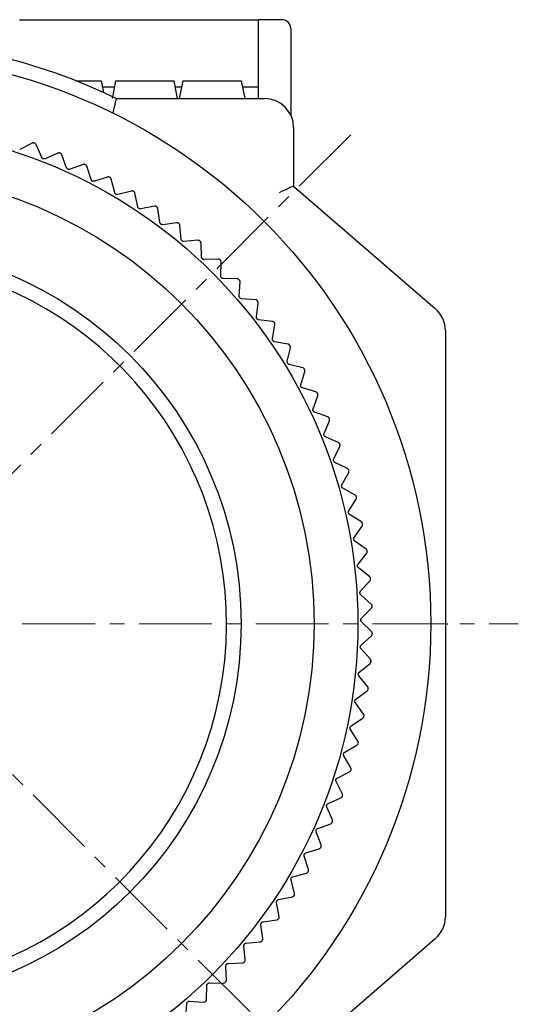
# Model space of a CAD drawing. Units: millimetres. Extents: x -356 to -7, y 6 to 220.
# Drawn here: x -75 to -58, y 87 to 121 of the extents above; entities that cross this region are included whole.
import ezdxf

# ---------------------------------------------------------------- set-up
doc = ezdxf.new("R2010")
doc.units = ezdxf.units.MM
doc.linetypes.add('CENTERX2', pattern=[4, 2.5, -0.5, 0.5, -0.5])
for name, color, linetype, lineweight in [('CENTER-ScaleR1', 7, 'CENTERX2', 13), ('中線', 3, 'Continuous', 25), ('中線-ScaleR1', 3, 'Continuous', 25)]:
    doc.layers.add(name, color=color, linetype=linetype, lineweight=lineweight)

msp = doc.modelspace()

# ---------------------------------------------------------------- linework, layer by layer
at = {"layer": 'CENTER-ScaleR1'}
for p, q in [((-96.758, 116.758), (-63.242, 83.242)), ((-63.242, 116.758), (-96.758, 83.242)), ((-102.5, 100), (-57.5, 100))]:
    msp.add_line(p, q, dxfattribs=at)
at = {"layer": '中線', "color": 7, "flags": 128}
for points in [[(-71.3, 118.6), (-71.361, 118.3), (-71.422, 118)], [(-69.178, 118), (-69.239, 118.3), (-69.3, 118.6)], [(-73.197, 116.123), (-73.198, 116.124), (-73.2, 116.125), (-73.202, 116.126), (-73.203, 116.126), (-73.205, 116.127), (-73.207, 116.128), (-73.208, 116.128), (-73.21, 116.129)], [(-65.2, 115), (-65.208, 114.997), (-65.23, 114.986), (-65.267, 114.969), (-65.317, 114.947), (-65.379, 114.918), (-65.45, 114.886), (-65.529, 114.85), (-65.613, 114.811), (-65.7, 114.771)], [(-69.89, 114.284), (-69.891, 114.285), (-69.893, 114.286), (-69.894, 114.287), (-69.896, 114.288), (-69.897, 114.289), (-69.898, 114.29), (-69.9, 114.291), (-69.901, 114.292)], [(-63.616, 106.149), (-63.616, 106.151), (-63.617, 106.152), (-63.618, 106.154), (-63.618, 106.156), (-63.619, 106.157), (-63.62, 106.159), (-63.62, 106.161), (-63.621, 106.162)], [(-63.307, 105.253), (-63.307, 105.255), (-63.308, 105.256), (-63.309, 105.258), (-63.309, 105.26), (-63.31, 105.261), (-63.31, 105.263), (-63.311, 105.265), (-63.311, 105.266)], [(-62.837, 103.417), (-62.837, 103.419), (-62.838, 103.421), (-62.838, 103.422), (-62.838, 103.424), (-62.839, 103.426), (-62.839, 103.428), (-62.839, 103.429), (-62.84, 103.431)], [(-62.677, 102.483), (-62.677, 102.485), (-62.678, 102.487), (-62.678, 102.488), (-62.678, 102.49), (-62.678, 102.492), (-62.679, 102.494), (-62.679, 102.495), (-62.679, 102.497)], [(-62.568, 101.542), (-62.568, 101.543), (-62.568, 101.545), (-62.568, 101.547), (-62.569, 101.549), (-62.569, 101.55), (-62.569, 101.552), (-62.569, 101.554), (-62.569, 101.556)], [(-62.51, 100.596), (-62.51, 100.597), (-62.51, 100.599), (-62.51, 100.601), (-62.51, 100.603), (-62.51, 100.604), (-62.511, 100.606), (-62.511, 100.608), (-62.511, 100.61)], [(-62.504, 99.648), (-62.504, 99.65), (-62.503, 99.651), (-62.503, 99.653), (-62.503, 99.655), (-62.503, 99.657), (-62.503, 99.658), (-62.503, 99.66), (-62.503, 99.662)], [(-62.548, 98.701), (-62.548, 98.703), (-62.548, 98.705), (-62.548, 98.706), (-62.548, 98.708), (-62.548, 98.71), (-62.547, 98.712), (-62.547, 98.713), (-62.547, 98.715)], [(-62.644, 97.758), (-62.644, 97.76), (-62.644, 97.762), (-62.644, 97.763), (-62.643, 97.765), (-62.643, 97.767), (-62.643, 97.769), (-62.643, 97.771), (-62.642, 97.772)], [(-62.791, 96.822), (-62.791, 96.824), (-62.79, 96.825), (-62.79, 96.827), (-62.79, 96.829), (-62.789, 96.831), (-62.789, 96.832), (-62.789, 96.834), (-62.788, 96.836)], [(-63.877, 93.197), (-63.876, 93.198), (-63.875, 93.2), (-63.874, 93.202), (-63.874, 93.203), (-63.873, 93.205), (-63.872, 93.207), (-63.872, 93.208), (-63.871, 93.21)], [(-65.716, 89.89), (-65.715, 89.891), (-65.714, 89.893), (-65.713, 89.894), (-65.712, 89.896), (-65.711, 89.897), (-65.71, 89.898), (-65.709, 89.9), (-65.708, 89.901)]]:
    msp.add_lwpolyline(points, dxfattribs=at)
at = {"layer": '中線-ScaleR1', "color": 7}
for p, q in [((-74.6, 120.7), (-66.4, 120.7)), ((-65.6, 120.7), (-66.4, 120.7)), ((-66.4, 118), (-66.4, 120.7)), ((-65.3, 120.4), (-65.3, 117.436)), ((-72.649, 118.6), (-71.8, 118.6)), ((-71.8, 118.6), (-71.72, 118.205)), ((-69, 118.6), (-69.122, 118)), ((-69, 118.6), (-67, 118.6)), ((-67, 118.6), (-66.878, 118)), ((-71.759, 118.398), (-71.341, 118.398)), ((-69.259, 118.398), (-69.041, 118.398)), ((-66.959, 118.398), (-66.4, 118.398)), ((-71.282, 118), (-66.2, 118)), ((-65.2, 117), (-65.2, 115)), ((-74.164, 116.469), (-74.589, 116.254)), ((-74.08, 116.468), (-74.093, 116.473)), ((-73.836, 115.983), (-74.028, 116.42)), ((-73.281, 116.128), (-73.717, 115.937)), ((-72.98, 115.626), (-73.147, 116.072)), ((-72.418, 115.741), (-72.864, 115.573)), ((-72.334, 115.731), (-72.347, 115.738)), ((-72.144, 115.223), (-72.287, 115.678)), ((-71.577, 115.307), (-72.031, 115.164)), ((-71.493, 115.293), (-71.506, 115.3)), ((-71.331, 114.775), (-71.45, 115.237)), ((-70.76, 114.829), (-71.222, 114.71)), ((-70.678, 114.81), (-70.69, 114.818)), ((-70.544, 114.284), (-70.638, 114.752)), ((-65.2, 115), (-60.346, 110.799)), ((-69.971, 114.307), (-70.438, 114.214)), ((-69.785, 113.751), (-69.853, 114.223)), ((-69.211, 113.743), (-69.683, 113.675)), ((-69.131, 113.716), (-69.142, 113.724)), ((-69.055, 113.178), (-69.097, 113.653)), ((-68.483, 113.139), (-68.958, 113.097)), ((-68.405, 113.107), (-68.415, 113.117)), ((-68.358, 112.566), (-68.374, 113.043)), ((-67.788, 112.496), (-68.265, 112.48)), ((-67.712, 112.46), (-67.722, 112.47)), ((-67.695, 111.918), (-67.685, 112.394)), ((-67.13, 111.816), (-67.606, 111.826)), ((-67.067, 111.234), (-67.032, 111.709)), ((-67.055, 111.777), (-67.065, 111.787)), ((-66.509, 111.102), (-66.984, 111.138)), ((-66.437, 111.059), (-66.446, 111.07)), ((-66.478, 110.517), (-66.417, 110.99)), ((-65.928, 110.356), (-66.4, 110.417)), ((-65.929, 109.77), (-65.842, 110.239)), ((-65.858, 110.308), (-65.866, 110.32)), ((-60, 110.043), (-60, 89.957)), ((-65.388, 109.579), (-65.856, 109.665)), ((-65.42, 108.994), (-65.309, 109.457)), ((-65.321, 109.527), (-65.328, 109.539)), ((-64.89, 108.774), (-65.354, 108.885)), ((-64.826, 108.719), (-64.834, 108.731)), ((-64.955, 108.191), (-64.818, 108.648)), ((-64.438, 107.943), (-64.894, 108.079)), ((-64.533, 107.365), (-64.372, 107.813)), ((-64.377, 107.884), (-64.383, 107.897)), ((-64.03, 107.088), (-64.479, 107.25)), ((-63.973, 107.027), (-63.978, 107.04)), ((-64.157, 106.517), (-63.972, 106.956)), ((-63.67, 106.213), (-64.109, 106.399)), ((-63.828, 105.649), (-63.619, 106.078)), ((-63.358, 105.32), (-63.786, 105.529)), ((-63.546, 104.765), (-63.314, 105.182)), ((-63.094, 104.411), (-63.511, 104.643)), ((-63.312, 103.868), (-63.058, 104.271)), ((-63.047, 104.341), (-63.051, 104.355)), ((-62.88, 103.49), (-63.284, 103.744)), ((-63.127, 102.958), (-62.852, 103.348)), ((-62.716, 102.558), (-63.105, 102.833)), ((-62.991, 102.041), (-62.696, 102.414)), ((-62.603, 101.618), (-62.977, 101.914)), ((-62.906, 101.117), (-62.59, 101.474)), ((-62.541, 100.674), (-62.898, 100.99)), ((-62.871, 100.19), (-62.536, 100.529)), ((-62.53, 99.728), (-62.87, 100.062)), ((-60, 100), (-59.912, 100)), ((-62.885, 99.262), (-62.533, 99.583)), ((-62.57, 98.782), (-62.891, 99.135)), ((-62.95, 98.337), (-62.581, 98.638)), ((-62.662, 97.841), (-62.963, 98.21)), ((-63.066, 97.416), (-62.68, 97.697)), ((-62.804, 96.905), (-63.085, 97.29)), ((-63.23, 96.503), (-62.83, 96.763)), ((-62.997, 95.979), (-63.257, 96.378)), ((-63.444, 95.6), (-63.031, 95.838)), ((-62.988, 95.895), (-62.985, 95.909)), ((-63.24, 95.064), (-63.477, 95.477)), ((-63.707, 94.71), (-63.281, 94.925)), ((-63.236, 94.98), (-63.231, 94.993)), ((-63.531, 94.164), (-63.746, 94.589)), ((-64.017, 93.836), (-63.58, 94.028)), ((-63.532, 94.08), (-63.527, 94.093)), ((-63.872, 93.281), (-64.063, 93.717)), ((-64.374, 92.98), (-63.928, 93.147)), ((-64.259, 92.418), (-64.427, 92.864)), ((-64.777, 92.144), (-64.322, 92.287)), ((-64.269, 92.334), (-64.262, 92.347)), ((-64.693, 91.577), (-64.836, 92.031)), ((-65.225, 91.331), (-64.763, 91.45)), ((-64.707, 91.493), (-64.7, 91.506)), ((-65.171, 90.76), (-65.29, 91.222)), ((-65.693, 89.971), (-65.786, 90.438)), ((-65.716, 90.544), (-65.248, 90.638)), ((-65.19, 90.678), (-65.182, 90.69)), ((-66.249, 89.785), (-65.777, 89.853)), ((-66.257, 89.211), (-66.325, 89.683)), ((-66.822, 89.055), (-66.347, 89.097)), ((-66.284, 89.131), (-66.276, 89.142)), ((-60.346, 89.201), (-65.2, 85)), ((-66.861, 88.483), (-66.903, 88.958)), ((-66.893, 88.405), (-66.883, 88.415)), ((-67.504, 87.788), (-67.52, 88.265)), ((-67.434, 88.358), (-66.957, 88.374)), ((-68.184, 87.13), (-68.174, 87.606)), ((-68.082, 87.695), (-67.606, 87.685)), ((-67.54, 87.712), (-67.53, 87.722)), ((-68.766, 87.067), (-68.291, 87.032)), ((-68.223, 87.055), (-68.213, 87.065)), ((-68.898, 86.509), (-68.862, 86.984))]:
    msp.add_line(p, q, dxfattribs=at)
for radius in [19.5, 17, 15.5, 13]:
    msp.add_circle((-80, 100), radius, dxfattribs=at)
for centre, radius, start, end in [((-65.6, 120.4), 0.3, 0, 90), ((-80, 100), 20, 64.1581, 115.8419), ((-66.2, 117), 1, 0, 90), ((-61, 110.043), 1, 0, 49.1276), ((-61, 89.957), 1, 310.8724, 0)]:
    msp.add_arc(centre, radius, start, end, dxfattribs=at)
at = {"layer": '中線-ScaleR1', "color": 6}
msp.add_arc((-80, 100), 12.5, 101.537, 78.463, dxfattribs=at)
at = {"layer": '中線-ScaleR1', "color": 7}
for points, knots in [([(-71.3, 118.6), (-71.3, 118.6), (-71.299, 118.6), (-71.288, 118.6), (-71.264, 118.6), (-71.231, 118.6), (-71.195, 118.6), (-71.151, 118.6), (-71.101, 118.6), (-71.041, 118.6), (-70.971, 118.6), (-70.895, 118.6), (-70.809, 118.6), (-70.714, 118.6), (-70.637, 118.6), (-70.556, 118.6), (-70.471, 118.6), (-70.376, 118.6), (-70.272, 118.6), (-70.161, 118.6), (-70.055, 118.6), (-69.954, 118.6), (-69.861, 118.6), (-69.776, 118.6), (-69.698, 118.6), (-69.629, 118.6), (-69.567, 118.6), (-69.494, 118.6), (-69.435, 118.6), (-69.388, 118.6), (-69.35, 118.6), (-69.323, 118.6), (-69.307, 118.6), (-69.3, 118.6), (-69.302, 118.6), (-69.302, 118.6)], [0, 0, 0, 0, 0.016832, 0.063634, 0.110438, 0.133825, 0.180639, 0.204027, 0.227417, 0.27426, 0.297654, 0.321051, 0.366289, 0.388861, 0.411438, 0.434021, 0.456609, 0.479203, 0.507129, 0.535053, 0.562968, 0.59087, 0.618759, 0.646635, 0.674501, 0.702359, 0.730212, 0.758061, 0.813843, 0.841684, 0.869525, 0.925262, 0.9531, 0.980938, 1, 1, 1, 1]), ([(-71.282, 118), (-71.283, 117.995), (-71.286, 117.984), (-71.305, 117.901), (-71.333, 117.779), (-71.365, 117.64), (-71.388, 117.543), (-71.397, 117.502), (-71.398, 117.5)], [0, 0, 0, 0, 0.207864, 0.415648, 0.625736, 0.840891, 0.991503, 1, 1, 1, 1]), ([(-74.093, 116.473), (-74.102, 116.475), (-74.119, 116.48), (-74.144, 116.477), (-74.158, 116.471), (-74.164, 116.469)], [0, 0, 0, 0, 0.360655, 0.723287, 1, 1, 1, 1]), ([(-74.028, 116.42), (-74.032, 116.428), (-74.041, 116.444), (-74.061, 116.46), (-74.075, 116.466), (-74.08, 116.468)], [0, 0, 0, 0, 0.397734, 0.800381, 1, 1, 1, 1]), ([(-73.21, 116.129), (-73.218, 116.132), (-73.236, 116.137), (-73.261, 116.136), (-73.275, 116.131), (-73.281, 116.128)], [0, 0, 0, 0, 0.360689, 0.723332, 1, 1, 1, 1]), ([(-73.147, 116.072), (-73.151, 116.081), (-73.16, 116.098), (-73.179, 116.115), (-73.192, 116.121), (-73.197, 116.123)], [0, 0, 0, 0, 0.397621, 0.80028, 1, 1, 1, 1]), ([(-73.717, 115.937), (-73.726, 115.934), (-73.744, 115.928), (-73.773, 115.93), (-73.8, 115.94), (-73.821, 115.957), (-73.831, 115.973), (-73.835, 115.982), (-73.836, 115.983)], [0, 0, 0, 0, 0.203815, 0.410163, 0.600028, 0.780936, 0.969613, 1, 1, 1, 1]), ([(-72.347, 115.738), (-72.355, 115.741), (-72.372, 115.747), (-72.397, 115.747), (-72.411, 115.743), (-72.418, 115.741)], [0, 0, 0, 0, 0.360713, 0.723353, 1, 1, 1, 1]), ([(-72.864, 115.573), (-72.873, 115.571), (-72.891, 115.566), (-72.92, 115.569), (-72.946, 115.581), (-72.966, 115.6), (-72.976, 115.616), (-72.979, 115.625), (-72.98, 115.626)], [0, 0, 0, 0, 0.203762, 0.410116, 0.599986, 0.780889, 0.969568, 1, 1, 1, 1]), ([(-72.287, 115.678), (-72.291, 115.686), (-72.298, 115.704), (-72.316, 115.722), (-72.329, 115.729), (-72.334, 115.731)], [0, 0, 0, 0, 0.397494, 0.800177, 1, 1, 1, 1]), ([(-72.031, 115.164), (-72.04, 115.162), (-72.059, 115.158), (-72.088, 115.163), (-72.113, 115.177), (-72.132, 115.196), (-72.141, 115.212), (-72.144, 115.222), (-72.144, 115.223)], [0, 0, 0, 0, 0.203697, 0.410059, 0.599931, 0.780839, 0.969507, 1, 1, 1, 1]), ([(-71.506, 115.3), (-71.514, 115.304), (-71.531, 115.311), (-71.556, 115.313), (-71.57, 115.309), (-71.577, 115.307)], [0, 0, 0, 0, 0.360733, 0.723364, 1, 1, 1, 1]), ([(-71.45, 115.237), (-71.453, 115.246), (-71.459, 115.264), (-71.476, 115.283), (-71.489, 115.291), (-71.493, 115.293)], [0, 0, 0, 0, 0.397333, 0.800039, 1, 1, 1, 1]), ([(-71.222, 114.71), (-71.231, 114.709), (-71.25, 114.706), (-71.278, 114.713), (-71.303, 114.727), (-71.321, 114.748), (-71.329, 114.765), (-71.331, 114.774), (-71.331, 114.775)], [0, 0, 0, 0, 0.203615, 0.409993, 0.599874, 0.780774, 0.969438, 1, 1, 1, 1]), ([(-70.69, 114.818), (-70.698, 114.822), (-70.714, 114.83), (-70.739, 114.833), (-70.754, 114.83), (-70.76, 114.829)], [0, 0, 0, 0, 0.360743, 0.723368, 1, 1, 1, 1]), ([(-70.638, 114.752), (-70.64, 114.761), (-70.645, 114.779), (-70.661, 114.799), (-70.674, 114.807), (-70.678, 114.81)], [0, 0, 0, 0, 0.3971545, 0.799891, 1, 1, 1, 1]), ([(-70.438, 114.214), (-70.448, 114.213), (-70.466, 114.211), (-70.494, 114.219), (-70.518, 114.235), (-70.535, 114.256), (-70.542, 114.273), (-70.544, 114.283), (-70.544, 114.284)], [0, 0, 0, 0, 0.203518, 0.409909, 0.599793, 0.7807, 0.969358, 1, 1, 1, 1]), ([(-69.901, 114.292), (-69.909, 114.297), (-69.925, 114.306), (-69.95, 114.31), (-69.964, 114.308), (-69.971, 114.307)], [0, 0, 0, 0, 0.360744, 0.7233739, 1, 1, 1, 1]), ([(-69.853, 114.223), (-69.855, 114.232), (-69.859, 114.251), (-69.874, 114.272), (-69.886, 114.281), (-69.89, 114.284)], [0, 0, 0, 0, 0.397341, 0.800043, 1, 1, 1, 1]), ([(-69.683, 113.675), (-69.692, 113.675), (-69.711, 113.674), (-69.739, 113.683), (-69.761, 113.701), (-69.777, 113.723), (-69.783, 113.74), (-69.785, 113.75), (-69.785, 113.751)], [0, 0, 0, 0, 0.203611, 0.409993, 0.599869, 0.780775, 0.969434, 1, 1, 1, 1]), ([(-69.142, 113.724), (-69.15, 113.729), (-69.165, 113.739), (-69.19, 113.745), (-69.205, 113.744), (-69.211, 113.743)], [0, 0, 0, 0, 0.360733, 0.723367, 1, 1, 1, 1]), ([(-69.097, 113.653), (-69.099, 113.662), (-69.102, 113.681), (-69.116, 113.702), (-69.127, 113.712), (-69.131, 113.716)], [0, 0, 0, 0, 0.397496, 0.800179, 1, 1, 1, 1]), ([(-68.958, 113.097), (-68.967, 113.097), (-68.986, 113.097), (-69.013, 113.108), (-69.035, 113.126), (-69.049, 113.149), (-69.054, 113.167), (-69.055, 113.177), (-69.055, 113.178)], [0, 0, 0, 0, 0.203694, 0.410055, 0.599927, 0.780832, 0.969504, 1, 1, 1, 1]), ([(-68.415, 113.117), (-68.423, 113.122), (-68.437, 113.133), (-68.461, 113.139), (-68.476, 113.139), (-68.483, 113.139)], [0, 0, 0, 0, 0.360716, 0.723351, 1, 1, 1, 1]), ([(-68.374, 113.043), (-68.375, 113.052), (-68.378, 113.071), (-68.39, 113.093), (-68.401, 113.104), (-68.405, 113.107)], [0, 0, 0, 0, 0.397623, 0.800294, 1, 1, 1, 1]), ([(-68.265, 112.48), (-68.274, 112.48), (-68.293, 112.481), (-68.319, 112.494), (-68.34, 112.513), (-68.353, 112.537), (-68.357, 112.555), (-68.358, 112.565), (-68.358, 112.566)], [0, 0, 0, 0, 0.203761, 0.410113, 0.599984, 0.780884, 0.969562, 1, 1, 1, 1]), ([(-67.722, 112.47), (-67.729, 112.476), (-67.743, 112.487), (-67.767, 112.495), (-67.782, 112.496), (-67.788, 112.496)], [0, 0, 0, 0, 0.360687, 0.723337, 1, 1, 1, 1]), ([(-67.685, 112.394), (-67.686, 112.404), (-67.687, 112.422), (-67.698, 112.445), (-67.709, 112.456), (-67.712, 112.46)], [0, 0, 0, 0, 0.397732, 0.800386, 1, 1, 1, 1]), ([(-67.606, 111.826), (-67.616, 111.827), (-67.634, 111.829), (-67.66, 111.843), (-67.68, 111.864), (-67.692, 111.888), (-67.695, 111.906), (-67.695, 111.916), (-67.695, 111.918)], [0, 0, 0, 0, 0.203814, 0.410163, 0.600029, 0.780929, 0.96961, 1, 1, 1, 1]), ([(-67.065, 111.787), (-67.072, 111.793), (-67.085, 111.806), (-67.108, 111.815), (-67.123, 111.816), (-67.13, 111.816)], [0, 0, 0, 0, 0.360652, 0.723291, 1, 1, 1, 1]), ([(-67.032, 111.709), (-67.032, 111.719), (-67.033, 111.738), (-67.043, 111.761), (-67.052, 111.773), (-67.055, 111.777)], [0, 0, 0, 0, 0.39783, 0.800469, 1, 1, 1, 1]), ([(-66.984, 111.138), (-66.994, 111.139), (-67.012, 111.142), (-67.037, 111.158), (-67.055, 111.179), (-67.066, 111.204), (-67.068, 111.223), (-67.068, 111.233), (-67.067, 111.234)], [0, 0, 0, 0, 0.203865, 0.410208, 0.600067, 0.780968, 0.969652, 1, 1, 1, 1]), ([(-66.446, 111.07), (-66.452, 111.076), (-66.465, 111.089), (-66.488, 111.099), (-66.503, 111.101), (-66.509, 111.102)], [0, 0, 0, 0, 0.360612, 0.723244, 1, 1, 1, 1]), ([(-66.417, 110.99), (-66.417, 111), (-66.416, 111.018), (-66.425, 111.042), (-66.434, 111.054), (-66.437, 111.059)], [0, 0, 0, 0, 0.397906, 0.800536, 1, 1, 1, 1]), ([(-66.4, 110.417), (-66.41, 110.419), (-66.428, 110.423), (-66.452, 110.44), (-66.469, 110.462), (-66.478, 110.488), (-66.479, 110.506), (-66.478, 110.516), (-66.478, 110.517)], [0, 0, 0, 0, 0.203903, 0.410243, 0.600098, 0.781002, 0.969683, 1, 1, 1, 1]), ([(-65.866, 110.32), (-65.872, 110.326), (-65.884, 110.34), (-65.907, 110.352), (-65.921, 110.354), (-65.928, 110.356)], [0, 0, 0, 0, 0.360561, 0.723182, 1, 1, 1, 1]), ([(-65.842, 110.239), (-65.841, 110.248), (-65.84, 110.267), (-65.847, 110.291), (-65.855, 110.304), (-65.858, 110.308)], [0, 0, 0, 0, 0.397978, 0.800593, 1, 1, 1, 1]), ([(-65.856, 109.665), (-65.865, 109.668), (-65.883, 109.673), (-65.907, 109.691), (-65.923, 109.714), (-65.93, 109.74), (-65.931, 109.759), (-65.929, 109.769), (-65.929, 109.77)], [0, 0, 0, 0, 0.203943, 0.410273, 0.600126, 0.78103, 0.969716, 1, 1, 1, 1]), ([(-65.328, 109.539), (-65.334, 109.546), (-65.345, 109.561), (-65.367, 109.573), (-65.381, 109.577), (-65.388, 109.579)], [0, 0, 0, 0, 0.360487, 0.723115, 1, 1, 1, 1]), ([(-65.309, 109.457), (-65.307, 109.466), (-65.305, 109.485), (-65.311, 109.51), (-65.318, 109.523), (-65.321, 109.527)], [0, 0, 0, 0, 0.398037, 0.800652, 1, 1, 1, 1]), ([(-65.354, 108.885), (-65.363, 108.888), (-65.381, 108.894), (-65.403, 108.914), (-65.417, 108.938), (-65.424, 108.964), (-65.423, 108.983), (-65.421, 108.992), (-65.42, 108.994)], [0, 0, 0, 0, 0.203981, 0.4103, 0.600147, 0.781052, 0.969746, 1, 1, 1, 1]), ([(-64.834, 108.731), (-64.839, 108.738), (-64.849, 108.753), (-64.87, 108.767), (-64.884, 108.772), (-64.89, 108.774)], [0, 0, 0, 0, 0.360417, 0.72304, 1, 1, 1, 1]), ([(-64.818, 108.648), (-64.816, 108.657), (-64.813, 108.676), (-64.817, 108.701), (-64.824, 108.714), (-64.826, 108.719)], [0, 0, 0, 0, 0.398084, 0.800681, 1, 1, 1, 1]), ([(-64.894, 108.079), (-64.903, 108.083), (-64.92, 108.09), (-64.942, 108.11), (-64.955, 108.135), (-64.96, 108.162), (-64.958, 108.18), (-64.955, 108.19), (-64.955, 108.191)], [0, 0, 0, 0, 0.204, 0.410325, 0.600173, 0.781078, 0.969772, 1, 1, 1, 1]), ([(-64.383, 107.897), (-64.388, 107.905), (-64.398, 107.92), (-64.418, 107.935), (-64.432, 107.94), (-64.438, 107.943)], [0, 0, 0, 0, 0.360324, 0.722936, 1, 1, 1, 1]), ([(-64.372, 107.813), (-64.37, 107.822), (-64.365, 107.841), (-64.369, 107.866), (-64.375, 107.88), (-64.377, 107.884)], [0, 0, 0, 0, 0.39813, 0.800724, 1, 1, 1, 1]), ([(-64.479, 107.25), (-64.488, 107.253), (-64.505, 107.261), (-64.525, 107.283), (-64.536, 107.309), (-64.54, 107.336), (-64.537, 107.354), (-64.534, 107.363), (-64.533, 107.365)], [0, 0, 0, 0, 0.204018, 0.41034, 0.600185, 0.781091, 0.969783, 1, 1, 1, 1]), ([(-63.978, 107.04), (-63.983, 107.048), (-63.992, 107.064), (-64.011, 107.08), (-64.025, 107.086), (-64.03, 107.088)], [0, 0, 0, 0, 0.360212, 0.722809, 1, 1, 1, 1]), ([(-63.972, 106.956), (-63.969, 106.965), (-63.964, 106.983), (-63.966, 107.008), (-63.971, 107.022), (-63.973, 107.027)], [0, 0, 0, 0, 0.398152, 0.800743, 1, 1, 1, 1]), ([(-64.109, 106.399), (-64.118, 106.403), (-64.134, 106.412), (-64.153, 106.435), (-64.163, 106.461), (-64.165, 106.488), (-64.162, 106.506), (-64.158, 106.515), (-64.157, 106.517)], [0, 0, 0, 0, 0.204036, 0.410351, 0.600195, 0.781099, 0.969792, 1, 1, 1, 1]), ([(-63.621, 106.162), (-63.625, 106.17), (-63.633, 106.187), (-63.651, 106.204), (-63.664, 106.211), (-63.67, 106.213)], [0, 0, 0, 0, 0.3600868, 0.7226922, 1, 1, 1, 1]), ([(-63.619, 106.078), (-63.616, 106.087), (-63.609, 106.104), (-63.61, 106.13), (-63.614, 106.144), (-63.616, 106.149)], [0, 0, 0, 0, 0.39818, 0.800763, 1, 1, 1, 1]), ([(-63.786, 105.529), (-63.794, 105.534), (-63.81, 105.543), (-63.828, 105.567), (-63.837, 105.594), (-63.837, 105.621), (-63.833, 105.639), (-63.828, 105.648), (-63.828, 105.649)], [0, 0, 0, 0, 0.204044, 0.410361, 0.600208, 0.781113, 0.969807, 1, 1, 1, 1]), ([(-63.311, 105.266), (-63.315, 105.275), (-63.322, 105.292), (-63.339, 105.31), (-63.352, 105.317), (-63.358, 105.32)], [0, 0, 0, 0, 0.359949, 0.722528, 1, 1, 1, 1]), ([(-63.314, 105.182), (-63.31, 105.191), (-63.303, 105.208), (-63.302, 105.233), (-63.306, 105.248), (-63.307, 105.253)], [0, 0, 0, 0, 0.398192, 0.800779, 1, 1, 1, 1]), ([(-63.511, 104.643), (-63.518, 104.648), (-63.534, 104.659), (-63.55, 104.683), (-63.558, 104.711), (-63.557, 104.738), (-63.551, 104.756), (-63.546, 104.764), (-63.546, 104.765)], [0, 0, 0, 0, 0.2040527, 0.410367, 0.6002121, 0.7811152, 0.9698124, 1, 1, 1, 1]), ([(-63.051, 104.355), (-63.054, 104.364), (-63.06, 104.381), (-63.076, 104.4), (-63.089, 104.408), (-63.094, 104.411)], [0, 0, 0, 0, 0.3597758, 0.72235, 1, 1, 1, 1]), ([(-63.058, 104.271), (-63.054, 104.28), (-63.045, 104.296), (-63.043, 104.322), (-63.046, 104.337), (-63.047, 104.341)], [0, 0, 0, 0, 0.3982034, 0.8007857, 1, 1, 1, 1]), ([(-63.284, 103.744), (-63.291, 103.749), (-63.306, 103.76), (-63.321, 103.786), (-63.327, 103.814), (-63.324, 103.841), (-63.318, 103.858), (-63.313, 103.866), (-63.312, 103.868)], [0, 0, 0, 0, 0.204056, 0.410372, 0.600215, 0.781116, 0.969813, 1, 1, 1, 1]), ([(-62.84, 103.431), (-62.842, 103.44), (-62.847, 103.457), (-62.863, 103.477), (-62.875, 103.486), (-62.88, 103.49)], [0, 0, 0, 0, 0.359575, 0.722139, 1, 1, 1, 1]), ([(-62.852, 103.348), (-62.847, 103.356), (-62.838, 103.372), (-62.834, 103.397), (-62.836, 103.412), (-62.837, 103.417)], [0, 0, 0, 0, 0.398199, 0.800785, 1, 1, 1, 1]), ([(-63.105, 102.833), (-63.113, 102.839), (-63.127, 102.851), (-63.14, 102.877), (-63.145, 102.905), (-63.141, 102.932), (-63.133, 102.949), (-63.128, 102.957), (-63.127, 102.958)], [0, 0, 0, 0, 0.20406, 0.41037, 0.600215, 0.781116, 0.969818, 1, 1, 1, 1]), ([(-62.679, 102.497), (-62.681, 102.506), (-62.685, 102.524), (-62.7, 102.544), (-62.711, 102.554), (-62.716, 102.558)], [0, 0, 0, 0, 0.359788, 0.722364, 1, 1, 1, 1]), ([(-62.696, 102.414), (-62.69, 102.422), (-62.68, 102.438), (-62.675, 102.463), (-62.677, 102.478), (-62.677, 102.483)], [0, 0, 0, 0, 0.398194, 0.800776, 1, 1, 1, 1]), ([(-62.977, 101.914), (-62.984, 101.921), (-62.997, 101.933), (-63.009, 101.96), (-63.012, 101.989), (-63.007, 102.015), (-62.998, 102.032), (-62.992, 102.04), (-62.991, 102.041)], [0, 0, 0, 0, 0.204058, 0.410369, 0.600213, 0.781115, 0.969809, 1, 1, 1, 1]), ([(-62.569, 101.556), (-62.571, 101.565), (-62.574, 101.583), (-62.587, 101.604), (-62.598, 101.614), (-62.603, 101.618)], [0, 0, 0, 0, 0.359951, 0.722528, 1, 1, 1, 1]), ([(-62.59, 101.474), (-62.585, 101.482), (-62.574, 101.497), (-62.567, 101.522), (-62.568, 101.537), (-62.568, 101.542)], [0, 0, 0, 0, 0.398178, 0.800764, 1, 1, 1, 1]), ([(-62.898, 100.99), (-62.905, 100.997), (-62.917, 101.01), (-62.928, 101.038), (-62.929, 101.066), (-62.923, 101.092), (-62.913, 101.108), (-62.907, 101.116), (-62.906, 101.117)], [0, 0, 0, 0, 0.204047, 0.410361, 0.600206, 0.781111, 0.969807, 1, 1, 1, 1]), ([(-62.511, 100.61), (-62.512, 100.619), (-62.514, 100.637), (-62.526, 100.659), (-62.536, 100.669), (-62.541, 100.674)], [0, 0, 0, 0, 0.360092, 0.722687, 1, 1, 1, 1]), ([(-62.536, 100.529), (-62.53, 100.537), (-62.518, 100.551), (-62.51, 100.575), (-62.51, 100.591), (-62.51, 100.596)], [0, 0, 0, 0, 0.39815, 0.800743, 1, 1, 1, 1]), ([(-62.87, 100.062), (-62.876, 100.07), (-62.888, 100.084), (-62.897, 100.112), (-62.897, 100.14), (-62.889, 100.166), (-62.878, 100.182), (-62.872, 100.189), (-62.871, 100.19)], [0, 0, 0, 0, 0.204044, 0.410357, 0.600202, 0.781104, 0.9698, 1, 1, 1, 1]), ([(-62.533, 99.583), (-62.527, 99.59), (-62.514, 99.604), (-62.505, 99.628), (-62.504, 99.643), (-62.504, 99.648)], [0, 0, 0, 0, 0.398128, 0.80072, 1, 1, 1, 1]), ([(-62.503, 99.662), (-62.504, 99.671), (-62.505, 99.689), (-62.516, 99.712), (-62.526, 99.723), (-62.53, 99.728)], [0, 0, 0, 0, 0.360217, 0.72282, 1, 1, 1, 1]), ([(-62.891, 99.135), (-62.897, 99.142), (-62.908, 99.157), (-62.916, 99.186), (-62.914, 99.214), (-62.905, 99.24), (-62.894, 99.254), (-62.886, 99.261), (-62.885, 99.262)], [0, 0, 0, 0, 0.204018, 0.410338, 0.600185, 0.781089, 0.969784, 1, 1, 1, 1]), ([(-62.581, 98.638), (-62.574, 98.645), (-62.561, 98.658), (-62.551, 98.681), (-62.549, 98.696), (-62.548, 98.701)], [0, 0, 0, 0, 0.3980931, 0.8006849, 1, 1, 1, 1]), ([(-62.547, 98.715), (-62.547, 98.724), (-62.548, 98.743), (-62.557, 98.766), (-62.566, 98.777), (-62.57, 98.782)], [0, 0, 0, 0, 0.360322, 0.722938, 1, 1, 1, 1]), ([(-62.963, 98.21), (-62.969, 98.218), (-62.979, 98.233), (-62.985, 98.262), (-62.982, 98.29), (-62.971, 98.315), (-62.959, 98.329), (-62.952, 98.336), (-62.95, 98.337)], [0, 0, 0, 0, 0.203999, 0.410321, 0.60017, 0.781074, 0.969771, 1, 1, 1, 1]), ([(-62.68, 97.697), (-62.673, 97.703), (-62.659, 97.716), (-62.648, 97.738), (-62.645, 97.753), (-62.644, 97.758)], [0, 0, 0, 0, 0.398027, 0.800637, 1, 1, 1, 1]), ([(-62.642, 97.772), (-62.642, 97.781), (-62.641, 97.8), (-62.649, 97.823), (-62.658, 97.835), (-62.662, 97.841)], [0, 0, 0, 0, 0.360416, 0.723037, 1, 1, 1, 1]), ([(-63.085, 97.29), (-63.09, 97.298), (-63.1, 97.314), (-63.104, 97.343), (-63.099, 97.371), (-63.087, 97.396), (-63.074, 97.409), (-63.067, 97.415), (-63.066, 97.416)], [0, 0, 0, 0, 0.203977, 0.410299, 0.600149, 0.781052, 0.969744, 1, 1, 1, 1]), ([(-62.788, 96.836), (-62.788, 96.845), (-62.786, 96.863), (-62.793, 96.887), (-62.801, 96.9), (-62.804, 96.905)], [0, 0, 0, 0, 0.360491, 0.723114, 1, 1, 1, 1]), ([(-62.83, 96.763), (-62.823, 96.768), (-62.808, 96.78), (-62.796, 96.802), (-62.792, 96.817), (-62.791, 96.822)], [0, 0, 0, 0, 0.397975, 0.800591, 1, 1, 1, 1]), ([(-63.257, 96.378), (-63.261, 96.387), (-63.27, 96.403), (-63.273, 96.433), (-63.267, 96.46), (-63.253, 96.484), (-63.24, 96.497), (-63.231, 96.502), (-63.23, 96.503)], [0, 0, 0, 0, 0.203946, 0.410274, 0.600128, 0.781034, 0.969715, 1, 1, 1, 1]), ([(-63.031, 95.838), (-63.023, 95.843), (-63.008, 95.854), (-62.994, 95.876), (-62.99, 95.89), (-62.988, 95.895)], [0, 0, 0, 0, 0.397899, 0.80053, 1, 1, 1, 1]), ([(-62.985, 95.909), (-62.984, 95.918), (-62.981, 95.936), (-62.987, 95.96), (-62.994, 95.973), (-62.997, 95.979)], [0, 0, 0, 0, 0.360562, 0.723189, 1, 1, 1, 1]), ([(-63.477, 95.477), (-63.481, 95.486), (-63.489, 95.503), (-63.49, 95.532), (-63.483, 95.56), (-63.468, 95.582), (-63.454, 95.595), (-63.445, 95.6), (-63.444, 95.6)], [0, 0, 0, 0, 0.20391, 0.410244, 0.600101, 0.781002, 0.969685, 1, 1, 1, 1]), ([(-63.281, 94.925), (-63.273, 94.93), (-63.257, 94.94), (-63.242, 94.961), (-63.237, 94.975), (-63.236, 94.98)], [0, 0, 0, 0, 0.397831, 0.800463, 1, 1, 1, 1]), ([(-63.231, 94.993), (-63.23, 95.002), (-63.226, 95.02), (-63.23, 95.045), (-63.237, 95.058), (-63.24, 95.064)], [0, 0, 0, 0, 0.360609, 0.72324, 1, 1, 1, 1]), ([(-63.746, 94.589), (-63.75, 94.598), (-63.757, 94.615), (-63.756, 94.645), (-63.747, 94.672), (-63.731, 94.694), (-63.717, 94.705), (-63.708, 94.71), (-63.707, 94.71)], [0, 0, 0, 0, 0.203867, 0.410207, 0.600065, 0.780972, 0.969658, 1, 1, 1, 1]), ([(-63.527, 94.093), (-63.525, 94.102), (-63.52, 94.119), (-63.523, 94.144), (-63.529, 94.158), (-63.531, 94.164)], [0, 0, 0, 0, 0.360655, 0.723287, 1, 1, 1, 1]), ([(-64.063, 93.717), (-64.066, 93.726), (-64.072, 93.744), (-64.07, 93.773), (-64.06, 93.8), (-64.043, 93.821), (-64.027, 93.831), (-64.018, 93.835), (-64.017, 93.836)], [0, 0, 0, 0, 0.203815, 0.410163, 0.600028, 0.780936, 0.969613, 1, 1, 1, 1]), ([(-63.58, 94.028), (-63.572, 94.032), (-63.556, 94.041), (-63.54, 94.061), (-63.534, 94.075), (-63.532, 94.08)], [0, 0, 0, 0, 0.397734, 0.800381, 1, 1, 1, 1]), ([(-63.928, 93.147), (-63.919, 93.151), (-63.902, 93.16), (-63.885, 93.179), (-63.879, 93.192), (-63.877, 93.197)], [0, 0, 0, 0, 0.397621, 0.80028, 1, 1, 1, 1]), ([(-63.871, 93.21), (-63.868, 93.218), (-63.863, 93.236), (-63.864, 93.261), (-63.869, 93.275), (-63.872, 93.281)], [0, 0, 0, 0, 0.360689, 0.723332, 1, 1, 1, 1]), ([(-64.427, 92.864), (-64.429, 92.873), (-64.434, 92.891), (-64.431, 92.92), (-64.419, 92.946), (-64.4, 92.966), (-64.384, 92.976), (-64.375, 92.979), (-64.374, 92.98)], [0, 0, 0, 0, 0.203762, 0.410116, 0.599986, 0.780889, 0.969568, 1, 1, 1, 1]), ([(-64.836, 92.031), (-64.838, 92.04), (-64.842, 92.059), (-64.837, 92.088), (-64.823, 92.113), (-64.804, 92.132), (-64.788, 92.141), (-64.778, 92.144), (-64.777, 92.144)], [0, 0, 0, 0, 0.203697, 0.410059, 0.599931, 0.780839, 0.969507, 1, 1, 1, 1]), ([(-64.322, 92.287), (-64.314, 92.291), (-64.296, 92.298), (-64.278, 92.316), (-64.271, 92.329), (-64.269, 92.334)], [0, 0, 0, 0, 0.397494, 0.800177, 1, 1, 1, 1]), ([(-64.262, 92.347), (-64.259, 92.355), (-64.253, 92.372), (-64.253, 92.397), (-64.257, 92.411), (-64.259, 92.418)], [0, 0, 0, 0, 0.360713, 0.723353, 1, 1, 1, 1]), ([(-64.763, 91.45), (-64.754, 91.453), (-64.736, 91.459), (-64.717, 91.476), (-64.709, 91.489), (-64.707, 91.493)], [0, 0, 0, 0, 0.397333, 0.800039, 1, 1, 1, 1]), ([(-64.7, 91.506), (-64.696, 91.514), (-64.689, 91.531), (-64.687, 91.556), (-64.691, 91.57), (-64.693, 91.577)], [0, 0, 0, 0, 0.360733, 0.723364, 1, 1, 1, 1]), ([(-65.29, 91.222), (-65.291, 91.231), (-65.294, 91.25), (-65.287, 91.278), (-65.273, 91.303), (-65.252, 91.321), (-65.235, 91.329), (-65.226, 91.331), (-65.225, 91.331)], [0, 0, 0, 0, 0.203615, 0.409993, 0.599874, 0.780774, 0.969438, 1, 1, 1, 1]), ([(-65.786, 90.438), (-65.787, 90.448), (-65.789, 90.466), (-65.781, 90.494), (-65.765, 90.518), (-65.744, 90.535), (-65.727, 90.542), (-65.717, 90.544), (-65.716, 90.544)], [0, 0, 0, 0, 0.203528, 0.409916, 0.599805, 0.780704, 0.969363, 1, 1, 1, 1]), ([(-65.248, 90.638), (-65.239, 90.64), (-65.221, 90.645), (-65.201, 90.661), (-65.193, 90.674), (-65.19, 90.678)], [0, 0, 0, 0, 0.397171, 0.7999, 1, 1, 1, 1]), ([(-65.182, 90.69), (-65.178, 90.698), (-65.17, 90.714), (-65.167, 90.739), (-65.17, 90.754), (-65.171, 90.76)], [0, 0, 0, 0, 0.360743, 0.723368, 1, 1, 1, 1]), ([(-66.325, 89.683), (-66.325, 89.692), (-66.326, 89.711), (-66.317, 89.739), (-66.299, 89.761), (-66.277, 89.777), (-66.26, 89.783), (-66.25, 89.785), (-66.249, 89.785)], [0, 0, 0, 0, 0.203611, 0.409993, 0.599869, 0.780775, 0.969434, 1, 1, 1, 1]), ([(-65.777, 89.853), (-65.768, 89.855), (-65.749, 89.859), (-65.728, 89.874), (-65.719, 89.886), (-65.716, 89.89)], [0, 0, 0, 0, 0.397341, 0.800043, 1, 1, 1, 1]), ([(-65.708, 89.901), (-65.703, 89.909), (-65.694, 89.925), (-65.69, 89.95), (-65.692, 89.964), (-65.693, 89.971)], [0, 0, 0, 0, 0.360744, 0.7233739, 1, 1, 1, 1]), ([(-66.347, 89.097), (-66.338, 89.099), (-66.319, 89.102), (-66.298, 89.116), (-66.288, 89.127), (-66.284, 89.131)], [0, 0, 0, 0, 0.397496, 0.800179, 1, 1, 1, 1]), ([(-66.276, 89.142), (-66.271, 89.15), (-66.261, 89.165), (-66.255, 89.19), (-66.256, 89.205), (-66.257, 89.211)], [0, 0, 0, 0, 0.360733, 0.723367, 1, 1, 1, 1]), ([(-66.903, 88.958), (-66.903, 88.967), (-66.903, 88.986), (-66.892, 89.013), (-66.874, 89.035), (-66.851, 89.049), (-66.833, 89.054), (-66.823, 89.055), (-66.822, 89.055)], [0, 0, 0, 0, 0.203694, 0.410055, 0.599927, 0.780832, 0.969504, 1, 1, 1, 1]), ([(-66.883, 88.415), (-66.878, 88.423), (-66.867, 88.437), (-66.861, 88.461), (-66.861, 88.476), (-66.861, 88.483)], [0, 0, 0, 0, 0.360716, 0.723351, 1, 1, 1, 1]), ([(-67.52, 88.265), (-67.52, 88.274), (-67.519, 88.293), (-67.506, 88.319), (-67.487, 88.34), (-67.463, 88.353), (-67.445, 88.357), (-67.435, 88.358), (-67.434, 88.358)], [0, 0, 0, 0, 0.203761, 0.410113, 0.599984, 0.780884, 0.969562, 1, 1, 1, 1]), ([(-66.957, 88.374), (-66.948, 88.375), (-66.929, 88.378), (-66.907, 88.39), (-66.896, 88.401), (-66.893, 88.405)], [0, 0, 0, 0, 0.397623, 0.800294, 1, 1, 1, 1]), ([(-67.53, 87.722), (-67.524, 87.729), (-67.513, 87.743), (-67.505, 87.767), (-67.504, 87.782), (-67.504, 87.788)], [0, 0, 0, 0, 0.360687, 0.723337, 1, 1, 1, 1]), ([(-68.174, 87.606), (-68.173, 87.616), (-68.171, 87.634), (-68.157, 87.66), (-68.136, 87.68), (-68.112, 87.692), (-68.094, 87.695), (-68.084, 87.695), (-68.082, 87.695)], [0, 0, 0, 0, 0.203814, 0.410163, 0.600029, 0.780929, 0.96961, 1, 1, 1, 1]), ([(-67.606, 87.685), (-67.596, 87.686), (-67.578, 87.687), (-67.555, 87.698), (-67.544, 87.709), (-67.54, 87.712)], [0, 0, 0, 0, 0.397732, 0.800386, 1, 1, 1, 1]), ([(-68.862, 86.984), (-68.861, 86.994), (-68.858, 87.012), (-68.842, 87.037), (-68.821, 87.055), (-68.796, 87.066), (-68.777, 87.068), (-68.767, 87.068), (-68.766, 87.067)], [0, 0, 0, 0, 0.203865, 0.410208, 0.600067, 0.780968, 0.969652, 1, 1, 1, 1]), ([(-68.213, 87.065), (-68.207, 87.072), (-68.194, 87.085), (-68.185, 87.108), (-68.184, 87.123), (-68.184, 87.13)], [0, 0, 0, 0, 0.360652, 0.723291, 1, 1, 1, 1]), ([(-68.291, 87.032), (-68.281, 87.032), (-68.262, 87.033), (-68.239, 87.043), (-68.227, 87.052), (-68.223, 87.055)], [0, 0, 0, 0, 0.39783, 0.800469, 1, 1, 1, 1])]:
    msp.add_open_spline(points, degree=3, knots=knots, dxfattribs=at)

doc.saveas('drawing.dxf')
